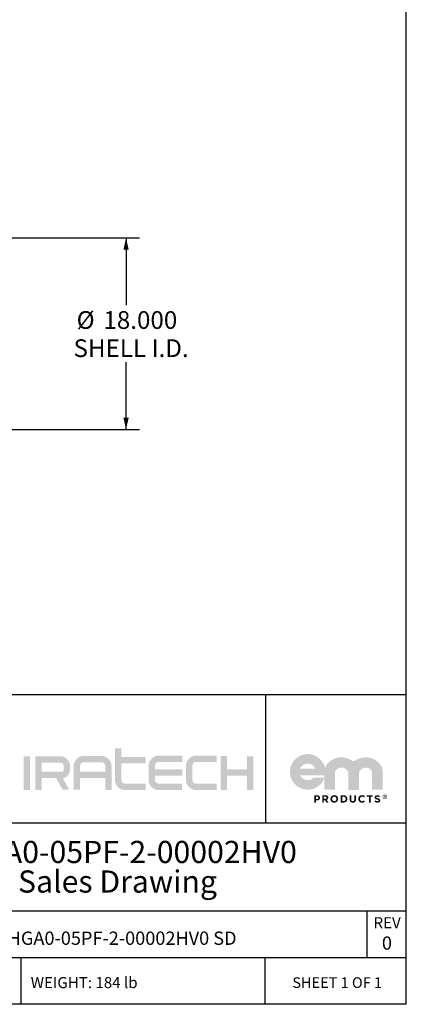
# Model space of a CAD drawing. Units: inches. Extents: x 0.5 to 10.5, y 0.5 to 7.9.
# Drawn here: x 8.7 to 10.5, y 0.5 to 5.1 of the extents above; entities that cross this region are included whole.
import ezdxf

# ---------------------------------------------------------------- set-up
doc = ezdxf.new("R2010")
doc.units = ezdxf.units.IN
doc.header["$MEASUREMENT"] = 0
for name, color, linetype in [('FORMAT', 7, 'Continuous'), ('LOGO_BLACK', 7, 'Continuous'), ('LOGO_BLUE', 152, 'Continuous')]:
    doc.layers.add(name, color=color, linetype=linetype)
doc.styles.add('SLDTEXTSTYLE0', font='TXT', dxfattribs={"width": 0.75})
doc.styles.add('SLDTEXTSTYLE2', font='TXT', dxfattribs={"width": 0.6875})
doc.dimstyles.new('SLDDIMSTYLE1', dxfattribs={"dimtxt": 0.083333, "dimasz": 0.055, "dimexe": 0, "dimexo": 0.0625, "dimgap": 0.020833, "dimtad": 0, "dimtih": 1, "dimtoh": 1, "dimdec": 3, "dimlfac": 20, "dimrnd": 1e-09, "dimzin": 4, "dimdsep": 46, "dimtxsty": 'SLDTEXTSTYLE0', "dimsah": 1, "dimcen": 0.09, "dimadec": 0, "dimazin": 1, "dimtfac": 1, "dimtdec": 4, "dimtofl": 0, "dimtmove": 0, "dimatfit": 3, "dimfxl": 0, "dimfrac": 2, "dimtolj": 1, "dimtzin": 12, "dimarcsym": 0})

# ---------------------------------------------------------------- blocks, each defined once
blk = doc.blocks.new('SW_NOTE_1')
at = {"layer": 'FORMAT', "color": 0, "char_height": 0.104167, "attachment_point": 2, "style": 'SLDTEXTSTYLE0'}
for s, insert in [('JHGA0-05PF-2-00002HV0', (0.8317, 0.1343)), ('Sales Drawing', (0.8161, -0.0046))]:
    blk.add_mtext(s, dxfattribs=dict(at, insert=insert))
blk = doc.blocks.new('_D_2')
at = {"layer": 'FORMAT'}
for p, q in [((8.4754, 4.1015), (9.2457, 4.1015)), ((9.1832, 4.1015), (9.1832, 3.7855)), ((9.1832, 3.2015), (9.1832, 3.5175)), ((8.4754, 3.2015), (9.2457, 3.2015))]:
    blk.add_line(p, q, dxfattribs=at)
for points in [[(9.1832, 4.1015), (9.1707, 4.0465), (9.1957, 4.0465)], [(9.1832, 3.2015), (9.1957, 3.2565), (9.1707, 3.2565)]]:
    blk.add_solid(points, dxfattribs=at)
at = {"layer": 'FORMAT', "char_height": 0.08333, "attachment_point": 1, "style": 'SLDTEXTSTYLE0'}
for s, insert in [('%%c', (8.951, 3.7573)), ('18.000', (9.0768, 3.7573)), ('SHELL I.D.', (8.9364, 3.6249))]:
    blk.add_mtext(s, dxfattribs=dict(at, insert=insert))

msp = doc.modelspace()

# ---------------------------------------------------------------- hatches: boundary and pattern name
at = {"layer": 'LOGO_BLACK'}
h = msp.add_hatch(color=256, dxfattribs=at)
edge = h.paths.add_edge_path(flags=0)
edge.add_spline(control_points=[(10.389359, 1.508421), (10.389283, 1.565004), (10.389429, 1.589934)], knot_values=[0, 0, 0, 1, 1, 1], weights=[1, 1, 1], degree=2, periodic=0)
edge.add_spline(control_points=[(10.389429, 1.589934), (10.389558, 1.613399), (10.376414, 1.636225), (10.350523, 1.649833)], knot_values=[0, 0, 0, 0, 1, 1, 1, 1], weights=[1, 1, 1, 1], degree=3, periodic=0)
edge.add_spline(control_points=[(10.350523, 1.649833), (10.337245, 1.657475), (10.322136, 1.660789), (10.307116, 1.660294)], knot_values=[0, 0, 0, 0, 1, 1, 1, 1], weights=[1, 1, 1, 1], degree=3, periodic=0)
edge.add_spline(control_points=[(10.307116, 1.660294), (10.29209, 1.659799), (10.277155, 1.655479), (10.264212, 1.64785)], knot_values=[0, 0, 0, 0, 1, 1, 1, 1], weights=[1, 1, 1, 1], degree=3, periodic=0)
edge.add_spline(control_points=[(10.264212, 1.64785), (10.26346, 1.647154), (10.262734, 1.646567), (10.262006, 1.646038)], knot_values=[0, 0, 0, 0, 1, 1, 1, 1], weights=[1, 1, 1, 1], degree=3, periodic=0)
edge.add_spline(control_points=[(10.262006, 1.646038), (10.260766, 1.645393), (10.259532, 1.644787), (10.258295, 1.644286)], knot_values=[0, 0, 0, 0, 1, 1, 1, 1], weights=[1, 1, 1, 1], degree=3, periodic=0)
edge.add_spline(control_points=[(10.258295, 1.644286), (10.252661, 1.641995), (10.247018, 1.641665), (10.240342, 1.64785)], knot_values=[0, 0, 0, 0, 1, 1, 1, 1], weights=[1, 1, 1, 1], degree=3, periodic=0)
edge.add_spline(control_points=[(10.240342, 1.64785), (10.227396, 1.655479), (10.212457, 1.659799), (10.197437, 1.660294)], knot_values=[0, 0, 0, 0, 1, 1, 1, 1], weights=[1, 1, 1, 1], degree=3, periodic=0)
edge.add_spline(control_points=[(10.197437, 1.660294), (10.182411, 1.660789), (10.167308, 1.657475), (10.154028, 1.649833)], knot_values=[0, 0, 0, 0, 1, 1, 1, 1], weights=[1, 1, 1, 1], degree=3, periodic=0)
edge.add_spline(control_points=[(10.154028, 1.649833), (10.135656, 1.640184), (10.123739, 1.625875), (10.118392, 1.610002)], knot_values=[0, 0, 0, 0, 1, 1, 1, 1], weights=[1, 1, 1, 1], degree=3, periodic=0)
edge.add_spline(control_points=[(10.118392, 1.610002), (10.110201, 1.647516), (10.076747, 1.675693), (10.036812, 1.675693)], knot_values=[0, 0, 0, 0, 1, 1, 1, 1], weights=[1, 1, 1, 1], degree=3, periodic=0)
edge.add_spline(control_points=[(10.036812, 1.675693), (9.990764, 1.675693), (9.953299, 1.638232), (9.953299, 1.592182)], knot_values=[0, 0, 0, 0, 1, 1, 1, 1], weights=[1, 1, 1, 1], degree=3, periodic=0)
edge.add_spline(control_points=[(9.953299, 1.592182), (9.953299, 1.546134), (9.990764, 1.508662), (10.036812, 1.508662)], knot_values=[0, 0, 0, 0, 1, 1, 1, 1], weights=[1, 1, 1, 1], degree=3, periodic=0)
edge.add_spline(control_points=[(10.036812, 1.508662), (10.072812, 1.508662), (10.103489, 1.531592), (10.1152, 1.563586)], knot_values=[0, 0, 0, 0, 1, 1, 1, 1], weights=[1, 1, 1, 1], degree=3, periodic=0)
edge.add_spline(control_points=[(10.1152, 1.563586), (10.115226, 1.53783), (10.11519, 1.508421)], knot_values=[0, 0, 0, 1, 1, 1], weights=[1, 1, 1], degree=2, periodic=0)
edge.add_line((10.11519, 1.508421), (10.140751, 1.508421))
edge.add_line((10.140751, 1.508421), (10.165319, 1.508421))
edge.add_line((10.165319, 1.508421), (10.165319, 1.54959))
edge.add_line((10.165319, 1.54959), (10.165319, 1.590749))
edge.add_spline(control_points=[(10.165319, 1.590749), (10.166625, 1.596102), (10.170953, 1.601489)], knot_values=[0, 0, 0, 1, 1, 1], weights=[1, 1, 1], degree=2, periodic=0)
edge.add_spline(control_points=[(10.170953, 1.601489), (10.175278, 1.606869), (10.182627, 1.612288), (10.194698, 1.612411)], knot_values=[0, 0, 0, 0, 1, 1, 1, 1], weights=[1, 1, 1, 1], degree=3, periodic=0)
edge.add_spline(control_points=[(10.194698, 1.612411), (10.206769, 1.612536), (10.214861, 1.60695), (10.219935, 1.601343)], knot_values=[0, 0, 0, 0, 1, 1, 1, 1], weights=[1, 1, 1, 1], degree=3, periodic=0)
edge.add_spline(control_points=[(10.219935, 1.601343), (10.225009, 1.595731), (10.227064, 1.590086)], knot_values=[0, 0, 0, 1, 1, 1], weights=[1, 1, 1], degree=2, periodic=0)
edge.add_line((10.227064, 1.590086), (10.227064, 1.548593))
edge.add_line((10.227064, 1.548593), (10.227064, 1.507094))
edge.add_line((10.227064, 1.507094), (10.252295, 1.507094))
edge.add_line((10.252295, 1.507094), (10.252614, 1.507094))
edge.add_line((10.252614, 1.507094), (10.277485, 1.507094))
edge.add_line((10.277485, 1.507094), (10.277517, 1.507094))
edge.add_line((10.277517, 1.507094), (10.277517, 1.549249))
edge.add_line((10.277517, 1.549249), (10.277517, 1.590171))
edge.add_spline(control_points=[(10.277517, 1.590171), (10.277792, 1.590878), (10.279894, 1.596119), (10.284612, 1.601343)], knot_values=[0, 0, 0, 0, 1, 1, 1, 1], weights=[1, 1, 1, 1], degree=3, periodic=0)
edge.add_spline(control_points=[(10.284612, 1.601343), (10.28733, 1.60434), (10.290909, 1.607322), (10.295498, 1.609435)], knot_values=[0, 0, 0, 0, 1, 1, 1, 1], weights=[1, 1, 1, 1], degree=3, periodic=0)
edge.add_spline(control_points=[(10.295498, 1.609435), (10.299062, 1.610713), (10.303289, 1.611532), (10.308312, 1.611581)], knot_values=[0, 0, 0, 0, 1, 1, 1, 1], weights=[1, 1, 1, 1], degree=3, periodic=0)
edge.add_spline(control_points=[(10.308312, 1.611581), (10.315862, 1.611657), (10.322143, 1.609877), (10.327254, 1.60735)], knot_values=[0, 0, 0, 0, 1, 1, 1, 1], weights=[1, 1, 1, 1], degree=3, periodic=0)
edge.add_spline(control_points=[(10.327254, 1.60735), (10.329875, 1.605587), (10.331955, 1.603531), (10.3336, 1.601489)], knot_values=[0, 0, 0, 0, 1, 1, 1, 1], weights=[1, 1, 1, 1], degree=3, periodic=0)
edge.add_spline(control_points=[(10.3336, 1.601489), (10.337924, 1.596102), (10.339228, 1.590749)], knot_values=[0, 0, 0, 1, 1, 1], weights=[1, 1, 1], degree=2, periodic=0)
edge.add_line((10.339228, 1.590749), (10.339228, 1.54959))
edge.add_line((10.339228, 1.54959), (10.339228, 1.508421))
edge.add_line((10.339228, 1.508421), (10.363803, 1.508421))
edge.add_line((10.363803, 1.508421), (10.389359, 1.508421))
edge = h.paths.add_edge_path(flags=0)
edge.add_line((10.072429, 1.607322), (10.001197, 1.607322))
edge.add_spline(control_points=[(10.001197, 1.607322), (10.007104, 1.621157), (10.020844, 1.630879), (10.036812, 1.630879)], knot_values=[0, 0, 0, 0, 1, 1, 1, 1], weights=[1, 1, 1, 1], degree=3, periodic=0)
edge.add_spline(control_points=[(10.036812, 1.630879), (10.052782, 1.630879), (10.066519, 1.621157), (10.072429, 1.607322)], knot_values=[0, 0, 0, 0, 1, 1, 1, 1], weights=[1, 1, 1, 1], degree=3, periodic=0)
edge = h.paths.add_edge_path(flags=0)
edge.add_line((10.071934, 1.575695), (10.115177, 1.575695))
edge.add_spline(control_points=[(10.115177, 1.575695), (10.115183, 1.572454), (10.11519, 1.569049), (10.115194, 1.565554)], knot_values=[0, 0, 0, 0, 1, 1, 1, 1], weights=[1, 1, 1, 1], degree=3, periodic=0)
edge.add_line((10.115194, 1.565554), (10.064832, 1.565554))
edge.add_spline(control_points=[(10.064832, 1.565554), (10.057779, 1.558129), (10.047837, 1.553483), (10.036812, 1.553483)], knot_values=[0, 0, 0, 0, 1, 1, 1, 1], weights=[1, 1, 1, 1], degree=3, periodic=0)
edge.add_spline(control_points=[(10.036812, 1.553483), (10.021356, 1.553483), (10.007995, 1.562589), (10.0018, 1.575716)], knot_values=[0, 0, 0, 0, 1, 1, 1, 1], weights=[1, 1, 1, 1], degree=3, periodic=0)
edge.add_line((10.0018, 1.575716), (10.071826, 1.575716))
edge.add_spline(control_points=[(10.071826, 1.575716), (10.071826, 1.575706), (10.071934, 1.575695)], knot_values=[0, 0, 0, 1, 1, 1], weights=[1, 1, 1], degree=2, periodic=0)
h = msp.add_hatch(color=256, dxfattribs=at)
edge = h.paths.add_edge_path(flags=0)
edge.add_spline(control_points=[(10.094456, 1.470381), (10.094456, 1.462488), (10.088315, 1.458397), (10.080666, 1.458397)], knot_values=[0, 0, 0, 0, 1, 1, 1, 1], weights=[1, 1, 1, 1], degree=3, periodic=0)
edge.add_line((10.080666, 1.458397), (10.074961, 1.458397))
edge.add_line((10.074961, 1.458397), (10.074961, 1.448156))
edge.add_line((10.074961, 1.448156), (10.067456, 1.448156))
edge.add_line((10.067456, 1.448156), (10.067456, 1.482275))
edge.add_line((10.067456, 1.482275), (10.081394, 1.482275))
edge.add_spline(control_points=[(10.081394, 1.482275), (10.089535, 1.482275), (10.094456, 1.477449), (10.094456, 1.470479)], knot_values=[0, 0, 0, 0, 1, 1, 1, 1], weights=[1, 1, 1, 1], degree=3, periodic=0)
edge.add_line((10.094456, 1.470479), (10.094456, 1.470381))
edge = h.paths.add_edge_path(flags=0)
edge.add_line((10.074961, 1.465071), (10.080907, 1.465071))
edge.add_spline(control_points=[(10.080907, 1.465071), (10.08466, 1.465071), (10.086855, 1.467314), (10.086855, 1.470235)], knot_values=[0, 0, 0, 0, 1, 1, 1, 1], weights=[1, 1, 1, 1], degree=3, periodic=0)
edge.add_line((10.086855, 1.470235), (10.086855, 1.470333))
edge.add_spline(control_points=[(10.086855, 1.470333), (10.086855, 1.473696), (10.084514, 1.475497), (10.080763, 1.475497)], knot_values=[0, 0, 0, 0, 1, 1, 1, 1], weights=[1, 1, 1, 1], degree=3, periodic=0)
edge.add_line((10.080763, 1.475497), (10.074961, 1.475497))
edge.add_line((10.074961, 1.475497), (10.074961, 1.465071))
h = msp.add_hatch(color=256, dxfattribs=at)
edge = h.paths.add_edge_path(flags=0)
edge.add_spline(control_points=[(10.133355, 1.470916), (10.133355, 1.465411), (10.130378, 1.46195), (10.126046, 1.460344)], knot_values=[0, 0, 0, 0, 1, 1, 1, 1], weights=[1, 1, 1, 1], degree=3, periodic=0)
edge.add_line((10.126046, 1.460344), (10.134379, 1.448158))
edge.add_line((10.134379, 1.448158), (10.125608, 1.448158))
edge.add_line((10.125608, 1.448158), (10.118297, 1.459076))
edge.add_line((10.118297, 1.459076), (10.1124, 1.459076))
edge.add_line((10.1124, 1.459076), (10.1124, 1.448158))
edge.add_line((10.1124, 1.448158), (10.104894, 1.448158))
edge.add_line((10.104894, 1.448158), (10.104894, 1.48227))
edge.add_line((10.104894, 1.48227), (10.120492, 1.48227))
edge.add_spline(control_points=[(10.120492, 1.48227), (10.128531, 1.48227), (10.133355, 1.478033), (10.133355, 1.471012)], knot_values=[0, 0, 0, 0, 1, 1, 1, 1], weights=[1, 1, 1, 1], degree=3, periodic=0)
edge.add_line((10.133355, 1.471012), (10.133355, 1.470916))
edge = h.paths.add_edge_path(flags=0)
edge.add_line((10.1124, 1.465701), (10.12, 1.465701))
edge.add_spline(control_points=[(10.12, 1.465701), (10.123656, 1.465701), (10.125754, 1.467653), (10.125754, 1.470527)], knot_values=[0, 0, 0, 0, 1, 1, 1, 1], weights=[1, 1, 1, 1], degree=3, periodic=0)
edge.add_line((10.125754, 1.470527), (10.125754, 1.470624))
edge.add_spline(control_points=[(10.125754, 1.470624), (10.125754, 1.473844), (10.12351, 1.475499), (10.119854, 1.475499)], knot_values=[0, 0, 0, 0, 1, 1, 1, 1], weights=[1, 1, 1, 1], degree=3, periodic=0)
edge.add_line((10.119854, 1.475499), (10.1124, 1.475499))
edge.add_line((10.1124, 1.475499), (10.1124, 1.465701))
h = msp.add_hatch(color=256, dxfattribs=at)
edge = h.paths.add_edge_path(flags=0)
edge.add_spline(control_points=[(10.179761, 1.465216), (10.179761, 1.455517), (10.172111, 1.447575), (10.161587, 1.447575)], knot_values=[0, 0, 0, 0, 1, 1, 1, 1], weights=[1, 1, 1, 1], degree=3, periodic=0)
edge.add_spline(control_points=[(10.161587, 1.447575), (10.151057, 1.447575), (10.143502, 1.45542), (10.143502, 1.465118)], knot_values=[0, 0, 0, 0, 1, 1, 1, 1], weights=[1, 1, 1, 1], degree=3, periodic=0)
edge.add_line((10.143502, 1.465118), (10.143502, 1.465216))
edge.add_spline(control_points=[(10.143502, 1.465216), (10.143502, 1.474914), (10.151154, 1.482856), (10.161682, 1.482856)], knot_values=[0, 0, 0, 0, 1, 1, 1, 1], weights=[1, 1, 1, 1], degree=3, periodic=0)
edge.add_spline(control_points=[(10.161682, 1.482856), (10.172208, 1.482856), (10.179761, 1.475012), (10.179761, 1.465313)], knot_values=[0, 0, 0, 0, 1, 1, 1, 1], weights=[1, 1, 1, 1], degree=3, periodic=0)
edge.add_line((10.179761, 1.465313), (10.179761, 1.465216))
edge = h.paths.add_edge_path(flags=0)
edge.add_spline(control_points=[(10.151349, 1.465216), (10.151349, 1.459365), (10.155639, 1.454493), (10.161682, 1.454493)], knot_values=[0, 0, 0, 0, 1, 1, 1, 1], weights=[1, 1, 1, 1], degree=3, periodic=0)
edge.add_spline(control_points=[(10.161682, 1.454493), (10.167727, 1.454493), (10.171916, 1.459268), (10.171916, 1.465118)], knot_values=[0, 0, 0, 0, 1, 1, 1, 1], weights=[1, 1, 1, 1], degree=3, periodic=0)
edge.add_line((10.171916, 1.465118), (10.171916, 1.465216))
edge.add_spline(control_points=[(10.171916, 1.465216), (10.171916, 1.471066), (10.16763, 1.475939), (10.161587, 1.475939)], knot_values=[0, 0, 0, 0, 1, 1, 1, 1], weights=[1, 1, 1, 1], degree=3, periodic=0)
edge.add_spline(control_points=[(10.161587, 1.475939), (10.155542, 1.475939), (10.151349, 1.471163), (10.151349, 1.465313)], knot_values=[0, 0, 0, 0, 1, 1, 1, 1], weights=[1, 1, 1, 1], degree=3, periodic=0)
edge.add_line((10.151349, 1.465313), (10.151349, 1.465216))
h = msp.add_hatch(color=256, dxfattribs=at)
edge = h.paths.add_edge_path(flags=0)
edge.add_spline(control_points=[(10.222755, 1.465216), (10.222755, 1.455612), (10.215347, 1.448157), (10.20463, 1.448157)], knot_values=[0, 0, 0, 0, 1, 1, 1, 1], weights=[1, 1, 1, 1], degree=3, periodic=0)
edge.add_line((10.20463, 1.448157), (10.191322, 1.448157))
edge.add_line((10.191322, 1.448157), (10.191322, 1.482274))
edge.add_line((10.191322, 1.482274), (10.20463, 1.482274))
edge.add_spline(control_points=[(10.20463, 1.482274), (10.215347, 1.482274), (10.222755, 1.474914), (10.222755, 1.465313)], knot_values=[0, 0, 0, 0, 1, 1, 1, 1], weights=[1, 1, 1, 1], degree=3, periodic=0)
edge.add_line((10.222755, 1.465313), (10.222755, 1.465216))
edge = h.paths.add_edge_path(flags=0)
edge.add_line((10.198828, 1.454935), (10.20463, 1.454935))
edge.add_spline(control_points=[(10.20463, 1.454935), (10.21077, 1.454935), (10.214911, 1.459075), (10.214911, 1.465118)], knot_values=[0, 0, 0, 0, 1, 1, 1, 1], weights=[1, 1, 1, 1], degree=3, periodic=0)
edge.add_line((10.214911, 1.465118), (10.214911, 1.465216))
edge.add_spline(control_points=[(10.214911, 1.465216), (10.214911, 1.471259), (10.21077, 1.475496), (10.20463, 1.475496)], knot_values=[0, 0, 0, 0, 1, 1, 1, 1], weights=[1, 1, 1, 1], degree=3, periodic=0)
edge.add_line((10.20463, 1.475496), (10.198828, 1.475496))
edge.add_line((10.198828, 1.475496), (10.198828, 1.454935))
h = msp.add_hatch(color=256, dxfattribs=at)
edge = h.paths.add_edge_path(flags=0)
edge.add_spline(control_points=[(10.263509, 1.463022), (10.263509, 1.45269), (10.257709, 1.447623), (10.248548, 1.447623)], knot_values=[0, 0, 0, 0, 1, 1, 1, 1], weights=[1, 1, 1, 1], degree=3, periodic=0)
edge.add_spline(control_points=[(10.248548, 1.447623), (10.239387, 1.447623), (10.23378, 1.452739), (10.23378, 1.462778)], knot_values=[0, 0, 0, 0, 1, 1, 1, 1], weights=[1, 1, 1, 1], degree=3, periodic=0)
edge.add_line((10.23378, 1.462778), (10.23378, 1.482275))
edge.add_line((10.23378, 1.482275), (10.241286, 1.482275))
edge.add_line((10.241286, 1.482275), (10.241286, 1.462973))
edge.add_spline(control_points=[(10.241286, 1.462973), (10.241286, 1.457419), (10.244063, 1.45454), (10.248646, 1.45454)], knot_values=[0, 0, 0, 0, 1, 1, 1, 1], weights=[1, 1, 1, 1], degree=3, periodic=0)
edge.add_spline(control_points=[(10.248646, 1.45454), (10.253222, 1.45454), (10.256005, 1.457321), (10.256005, 1.46273)], knot_values=[0, 0, 0, 0, 1, 1, 1, 1], weights=[1, 1, 1, 1], degree=3, periodic=0)
edge.add_line((10.256005, 1.46273), (10.256005, 1.482275))
edge.add_line((10.256005, 1.482275), (10.263509, 1.482275))
edge.add_line((10.263509, 1.482275), (10.263509, 1.463022))
h = msp.add_hatch(color=256, dxfattribs=at)
edge = h.paths.add_edge_path(flags=0)
edge.add_spline(control_points=[(10.306018, 1.453666), (10.302508, 1.449913), (10.298609, 1.447574), (10.292027, 1.447574)], knot_values=[0, 0, 0, 0, 1, 1, 1, 1], weights=[1, 1, 1, 1], degree=3, periodic=0)
edge.add_spline(control_points=[(10.292027, 1.447574), (10.281987, 1.447574), (10.27453, 1.455321), (10.27453, 1.465117)], knot_values=[0, 0, 0, 0, 1, 1, 1, 1], weights=[1, 1, 1, 1], degree=3, periodic=0)
edge.add_line((10.27453, 1.465117), (10.27453, 1.465214))
edge.add_spline(control_points=[(10.27453, 1.465214), (10.27453, 1.474915), (10.281841, 1.482857), (10.292323, 1.482857)], knot_values=[0, 0, 0, 0, 1, 1, 1, 1], weights=[1, 1, 1, 1], degree=3, periodic=0)
edge.add_spline(control_points=[(10.292323, 1.482857), (10.298756, 1.482857), (10.302604, 1.480715), (10.305774, 1.477595)], knot_values=[0, 0, 0, 0, 1, 1, 1, 1], weights=[1, 1, 1, 1], degree=3, periodic=0)
edge.add_line((10.305774, 1.477595), (10.300993, 1.472083))
edge.add_spline(control_points=[(10.300993, 1.472083), (10.298362, 1.474477), (10.295686, 1.475939), (10.292274, 1.475939)], knot_values=[0, 0, 0, 0, 1, 1, 1, 1], weights=[1, 1, 1, 1], degree=3, periodic=0)
edge.add_spline(control_points=[(10.292274, 1.475939), (10.286521, 1.475939), (10.282377, 1.471162), (10.282377, 1.465312)], knot_values=[0, 0, 0, 0, 1, 1, 1, 1], weights=[1, 1, 1, 1], degree=3, periodic=0)
edge.add_line((10.282377, 1.465312), (10.282377, 1.465214))
edge.add_spline(control_points=[(10.282377, 1.465214), (10.282377, 1.459366), (10.286424, 1.454491), (10.292274, 1.454491)], knot_values=[0, 0, 0, 0, 1, 1, 1, 1], weights=[1, 1, 1, 1], degree=3, periodic=0)
edge.add_spline(control_points=[(10.292274, 1.454491), (10.296173, 1.454491), (10.298561, 1.456056), (10.301236, 1.458492)], knot_values=[0, 0, 0, 0, 1, 1, 1, 1], weights=[1, 1, 1, 1], degree=3, periodic=0)
edge.add_line((10.301236, 1.458492), (10.306018, 1.453666))
msp.add_hatch(color=256, dxfattribs=at).paths.add_polyline_path([(10.342725, 1.475352), (10.332341, 1.475352), (10.332341, 1.448157), (10.324835, 1.448157), (10.324835, 1.475352), (10.314457, 1.475352), (10.314457, 1.482275), (10.342725, 1.482275)], flags=0)
h = msp.add_hatch(color=256, dxfattribs=at)
edge = h.paths.add_edge_path(flags=0)
edge.add_spline(control_points=[(10.377283, 1.458244), (10.377283, 1.451473), (10.372118, 1.447672), (10.364758, 1.447672)], knot_values=[0, 0, 0, 0, 1, 1, 1, 1], weights=[1, 1, 1, 1], degree=3, periodic=0)
edge.add_spline(control_points=[(10.364758, 1.447672), (10.359594, 1.447672), (10.35438, 1.449473), (10.350282, 1.453128)], knot_values=[0, 0, 0, 0, 1, 1, 1, 1], weights=[1, 1, 1, 1], degree=3, periodic=0)
edge.add_line((10.350282, 1.453128), (10.354719, 1.458443))
edge.add_spline(control_points=[(10.354719, 1.458443), (10.357786, 1.45591), (10.361005, 1.454297), (10.364904, 1.454297)], knot_values=[0, 0, 0, 0, 1, 1, 1, 1], weights=[1, 1, 1, 1], degree=3, periodic=0)
edge.add_spline(control_points=[(10.364904, 1.454297), (10.367971, 1.454297), (10.369826, 1.455516), (10.369826, 1.457516)], knot_values=[0, 0, 0, 0, 1, 1, 1, 1], weights=[1, 1, 1, 1], degree=3, periodic=0)
edge.add_line((10.369826, 1.457516), (10.369826, 1.457614))
edge.add_spline(control_points=[(10.369826, 1.457614), (10.369826, 1.459512), (10.368657, 1.460488), (10.362957, 1.461949)], knot_values=[0, 0, 0, 0, 1, 1, 1, 1], weights=[1, 1, 1, 1], degree=3, periodic=0)
edge.add_spline(control_points=[(10.362957, 1.461949), (10.356084, 1.463705), (10.351646, 1.465604), (10.351646, 1.472382)], knot_values=[0, 0, 0, 0, 1, 1, 1, 1], weights=[1, 1, 1, 1], degree=3, periodic=0)
edge.add_line((10.351646, 1.472382), (10.351646, 1.472479))
edge.add_spline(control_points=[(10.351646, 1.472479), (10.351646, 1.478668), (10.356618, 1.48276), (10.363588, 1.48276)], knot_values=[0, 0, 0, 0, 1, 1, 1, 1], weights=[1, 1, 1, 1], degree=3, periodic=0)
edge.add_spline(control_points=[(10.363588, 1.48276), (10.36856, 1.48276), (10.372802, 1.481202), (10.376258, 1.478425)], knot_values=[0, 0, 0, 0, 1, 1, 1, 1], weights=[1, 1, 1, 1], degree=3, periodic=0)
edge.add_line((10.376258, 1.478425), (10.372359, 1.472769))
edge.add_spline(control_points=[(10.372359, 1.472769), (10.369341, 1.474867), (10.366365, 1.476134), (10.36349, 1.476134)], knot_values=[0, 0, 0, 0, 1, 1, 1, 1], weights=[1, 1, 1, 1], degree=3, periodic=0)
edge.add_spline(control_points=[(10.36349, 1.476134), (10.360618, 1.476134), (10.359103, 1.474818), (10.359103, 1.473156)], knot_values=[0, 0, 0, 0, 1, 1, 1, 1], weights=[1, 1, 1, 1], degree=3, periodic=0)
edge.add_line((10.359103, 1.473156), (10.359103, 1.473061))
edge.add_spline(control_points=[(10.359103, 1.473061), (10.359103, 1.470824), (10.360569, 1.470089), (10.366462, 1.46858)], knot_values=[0, 0, 0, 0, 1, 1, 1, 1], weights=[1, 1, 1, 1], degree=3, periodic=0)
edge.add_spline(control_points=[(10.366462, 1.46858), (10.373384, 1.466775), (10.377283, 1.464287), (10.377283, 1.458346)], knot_values=[0, 0, 0, 0, 1, 1, 1, 1], weights=[1, 1, 1, 1], degree=3, periodic=0)
edge.add_line((10.377283, 1.458346), (10.377283, 1.458244))
h = msp.add_hatch(color=256, dxfattribs=at)
edge = h.paths.add_edge_path(flags=0)
edge.add_spline(control_points=[(10.399008, 1.485055), (10.404507, 1.485055), (10.409182, 1.4808), (10.409182, 1.47502)], knot_values=[0, 0, 0, 0, 1, 1, 1, 1], weights=[1, 1, 1, 1], degree=3, periodic=0)
edge.add_spline(control_points=[(10.409182, 1.47502), (10.409182, 1.469186), (10.404507, 1.464917), (10.399008, 1.464917)], knot_values=[0, 0, 0, 0, 1, 1, 1, 1], weights=[1, 1, 1, 1], degree=3, periodic=0)
edge.add_spline(control_points=[(10.399008, 1.464917), (10.393481, 1.464917), (10.388797, 1.469186), (10.388797, 1.47502)], knot_values=[0, 0, 0, 0, 1, 1, 1, 1], weights=[1, 1, 1, 1], degree=3, periodic=0)
edge.add_spline(control_points=[(10.388797, 1.47502), (10.388797, 1.4808), (10.393481, 1.485055), (10.399008, 1.485055)], knot_values=[0, 0, 0, 0, 1, 1, 1, 1], weights=[1, 1, 1, 1], degree=3, periodic=0)
edge = h.paths.add_edge_path(flags=0)
edge.add_spline(control_points=[(10.399008, 1.466604), (10.403558, 1.466604), (10.407155, 1.470162), (10.407155, 1.47502)], knot_values=[0, 0, 0, 0, 1, 1, 1, 1], weights=[1, 1, 1, 1], degree=3, periodic=0)
edge.add_spline(control_points=[(10.407155, 1.47502), (10.407155, 1.479782), (10.403558, 1.483383), (10.399008, 1.483383)], knot_values=[0, 0, 0, 0, 1, 1, 1, 1], weights=[1, 1, 1, 1], degree=3, periodic=0)
edge.add_spline(control_points=[(10.399008, 1.483383), (10.394408, 1.483383), (10.390812, 1.479782), (10.390812, 1.47502)], knot_values=[0, 0, 0, 0, 1, 1, 1, 1], weights=[1, 1, 1, 1], degree=3, periodic=0)
edge.add_spline(control_points=[(10.390812, 1.47502), (10.390812, 1.470162), (10.394408, 1.466604), (10.399008, 1.466604)], knot_values=[0, 0, 0, 0, 1, 1, 1, 1], weights=[1, 1, 1, 1], degree=3, periodic=0)
h = msp.add_hatch(dxfattribs=at)
h.set_pattern_fill('ANSI31', color=256, style=0)
edge = h.paths.add_edge_path(flags=0)
edge.add_spline(control_points=[(10.403645, 1.477496), (10.403645, 1.475409), (10.402339, 1.474509), (10.400642, 1.474298)], knot_values=[0, 0, 0, 0, 1, 1, 1, 1], weights=[1, 1, 1, 1], degree=3, periodic=0)
edge.add_line((10.400642, 1.474298), (10.403942, 1.469186))
edge.add_line((10.403942, 1.469186), (10.401967, 1.469186))
edge.add_line((10.401967, 1.469186), (10.398906, 1.474211))
edge.add_line((10.398906, 1.474211), (10.396889, 1.474211))
edge.add_line((10.396889, 1.474211), (10.396889, 1.469186))
edge.add_line((10.396889, 1.469186), (10.395126, 1.469186))
edge.add_line((10.395126, 1.469186), (10.395126, 1.4808))
edge.add_line((10.395126, 1.4808), (10.399541, 1.4808))
edge.add_spline(control_points=[(10.399541, 1.4808), (10.40228, 1.4808), (10.403645, 1.479782), (10.403645, 1.477496)], knot_values=[0, 0, 0, 0, 1, 1, 1, 1], weights=[1, 1, 1, 1], degree=3, periodic=0)
edge = h.paths.add_edge_path(flags=0)
edge.add_spline(control_points=[(10.398997, 1.475705), (10.400485, 1.475705), (10.401816, 1.475813), (10.401816, 1.477604)], knot_values=[0, 0, 0, 0, 1, 1, 1, 1], weights=[1, 1, 1, 1], degree=3, periodic=0)
edge.add_spline(control_points=[(10.401816, 1.477604), (10.401816, 1.479037), (10.400506, 1.479308), (10.399276, 1.479308)], knot_values=[0, 0, 0, 0, 1, 1, 1, 1], weights=[1, 1, 1, 1], degree=3, periodic=0)
edge.add_line((10.399276, 1.479308), (10.396889, 1.479308))
edge.add_line((10.396889, 1.479308), (10.396889, 1.475705))
edge.add_line((10.396889, 1.475705), (10.398997, 1.475705))
h = msp.add_hatch(color=256, dxfattribs=at)
edge = h.paths.add_edge_path(flags=0)
edge.add_spline(control_points=[(10.403645, 1.477496), (10.403645, 1.475409), (10.402339, 1.474509), (10.400642, 1.474298)], knot_values=[0, 0, 0, 0, 1, 1, 1, 1], weights=[1, 1, 1, 1], degree=3, periodic=0)
edge.add_line((10.400642, 1.474298), (10.403942, 1.469186))
edge.add_line((10.403942, 1.469186), (10.401967, 1.469186))
edge.add_line((10.401967, 1.469186), (10.398906, 1.474211))
edge.add_line((10.398906, 1.474211), (10.396889, 1.474211))
edge.add_line((10.396889, 1.474211), (10.396889, 1.469186))
edge.add_line((10.396889, 1.469186), (10.395126, 1.469186))
edge.add_line((10.395126, 1.469186), (10.395126, 1.4808))
edge.add_line((10.395126, 1.4808), (10.399541, 1.4808))
edge.add_spline(control_points=[(10.399541, 1.4808), (10.40228, 1.4808), (10.403645, 1.479782), (10.403645, 1.477496)], knot_values=[0, 0, 0, 0, 1, 1, 1, 1], weights=[1, 1, 1, 1], degree=3, periodic=0)
edge = h.paths.add_edge_path(flags=0)
edge.add_spline(control_points=[(10.398997, 1.475705), (10.400485, 1.475705), (10.401816, 1.475813), (10.401816, 1.477604)], knot_values=[0, 0, 0, 0, 1, 1, 1, 1], weights=[1, 1, 1, 1], degree=3, periodic=0)
edge.add_spline(control_points=[(10.401816, 1.477604), (10.401816, 1.479037), (10.400506, 1.479308), (10.399276, 1.479308)], knot_values=[0, 0, 0, 0, 1, 1, 1, 1], weights=[1, 1, 1, 1], degree=3, periodic=0)
edge.add_line((10.399276, 1.479308), (10.396889, 1.479308))
edge.add_line((10.396889, 1.479308), (10.396889, 1.475705))
edge.add_line((10.396889, 1.475705), (10.398997, 1.475705))
at = {"layer": 'LOGO_BLUE'}
for points in [[(8.702294, 1.665885), (8.702294, 1.507078), (8.732093, 1.507078), (8.732093, 1.665885)], [(9.781295, 1.666013), (9.751472, 1.666013), (9.751472, 1.604311), (9.657324, 1.604311), (9.657324, 1.666587), (9.627543, 1.666587), (9.627543, 1.507084), (9.657324, 1.507084), (9.657324, 1.574518), (9.751472, 1.574518), (9.751472, 1.507084), (9.781295, 1.507084)]]:
    msp.add_hatch(color=256, dxfattribs=at).paths.add_polyline_path(points, flags=0)
h = msp.add_hatch(color=256, dxfattribs=at)
edge = h.paths.add_edge_path(flags=0)
edge.add_spline(control_points=[(9.115179, 1.621385), (9.113954, 1.649916), (9.0901, 1.663166), (9.077618, 1.666276)], knot_values=[0, 0, 0, 0, 1, 1, 1, 1], weights=[1, 1, 1, 1], degree=3, periodic=0)
edge.add_line((9.077618, 1.666276), (9.075837, 1.666709))
edge.add_line((9.075837, 1.666709), (8.986287, 1.666709))
edge.add_spline(control_points=[(8.986287, 1.666709), (8.954213, 1.667891), (8.94067, 1.641415), (8.93803, 1.627238)], knot_values=[0, 0, 0, 0, 1, 1, 1, 1], weights=[1, 1, 1, 1], degree=3, periodic=0)
edge.add_line((8.93803, 1.627238), (8.937755, 1.625891))
edge.add_line((8.937755, 1.625891), (8.937755, 1.50812))
edge.add_line((8.937755, 1.50812), (8.967573, 1.50812))
edge.add_spline(control_points=[(8.967573, 1.50812), (8.967573, 1.53584), (8.967573, 1.564012)], knot_values=[0, 0, 0, 1, 1, 1], weights=[1, 1, 1], degree=2, periodic=0)
edge.add_line((8.967573, 1.564012), (9.085374, 1.564012))
edge.add_line((9.085374, 1.564012), (9.085374, 1.507084))
edge.add_line((9.085374, 1.507084), (9.115179, 1.507084))
edge.add_line((9.115179, 1.507084), (9.115179, 1.621385))
edge = h.paths.add_edge_path(flags=0)
edge.add_spline(control_points=[(8.98572, 1.636909), (9.067069, 1.636909), (9.071618, 1.636909)], knot_values=[0, 0, 0, 1, 1, 1], weights=[1, 1, 1], degree=2, periodic=0)
edge.add_spline(control_points=[(9.071618, 1.636909), (9.075051, 1.635757), (9.084892, 1.631629), (9.085374, 1.620756)], knot_values=[0, 0, 0, 0, 1, 1, 1, 1], weights=[1, 1, 1, 1], degree=3, periodic=0)
edge.add_line((9.085374, 1.620756), (9.085374, 1.593817))
edge.add_line((9.085374, 1.593817), (8.967573, 1.593817))
edge.add_spline(control_points=[(8.967573, 1.593817), (8.967573, 1.609494), (8.967573, 1.621354), (8.967573, 1.622561)], knot_values=[0, 0, 0, 0, 1, 1, 1, 1], weights=[1, 1, 1, 1], degree=3, periodic=0)
edge.add_spline(control_points=[(8.967573, 1.622561), (8.968658, 1.626897), (8.972543, 1.637403), (8.98572, 1.636909)], knot_values=[0, 0, 0, 0, 1, 1, 1, 1], weights=[1, 1, 1, 1], degree=3, periodic=0)
h = msp.add_hatch(color=256, dxfattribs=at)
edge = h.paths.add_edge_path(flags=0)
edge.add_spline(control_points=[(9.161747, 1.661879), (9.161747, 1.685434), (9.161747, 1.703514)], knot_values=[0, 0, 0, 1, 1, 1], weights=[1, 1, 1], degree=2, periodic=0)
edge.add_line((9.161747, 1.703514), (9.131979, 1.703514))
edge.add_line((9.131979, 1.703514), (9.131979, 1.555572))
edge.add_spline(control_points=[(9.131979, 1.555572), (9.130802, 1.523541), (9.157247, 1.509968), (9.171406, 1.507334)], knot_values=[0, 0, 0, 0, 1, 1, 1, 1], weights=[1, 1, 1, 1], degree=3, periodic=0)
edge.add_line((9.171406, 1.507334), (9.172766, 1.507078))
edge.add_line((9.172766, 1.507078), (9.274981, 1.507078))
edge.add_line((9.274981, 1.507078), (9.274981, 1.536889))
edge.add_spline(control_points=[(9.274981, 1.536889), (9.179851, 1.536889), (9.176089, 1.536889)], knot_values=[0, 0, 0, 1, 1, 1], weights=[1, 1, 1], degree=2, periodic=0)
edge.add_spline(control_points=[(9.176089, 1.536889), (9.171882, 1.537944), (9.161747, 1.541676), (9.161747, 1.554182)], knot_values=[0, 0, 0, 0, 1, 1, 1, 1], weights=[1, 1, 1, 1], degree=3, periodic=0)
edge.add_spline(control_points=[(9.161747, 1.554182), (9.161747, 1.554322), (9.161747, 1.593762), (9.161747, 1.632062)], knot_values=[0, 0, 0, 0, 1, 1, 1, 1], weights=[1, 1, 1, 1], degree=3, periodic=0)
edge.add_line((9.161747, 1.632062), (9.276006, 1.632062))
edge.add_line((9.276006, 1.632062), (9.276006, 1.661879))
edge.add_line((9.276006, 1.661879), (9.161747, 1.661879))
h = msp.add_hatch(color=256, dxfattribs=at)
edge = h.paths.add_edge_path(flags=0)
edge.add_spline(control_points=[(9.33533, 1.668861), (9.306781, 1.667635), (9.293549, 1.643793), (9.290408, 1.631348)], knot_values=[0, 0, 0, 0, 1, 1, 1, 1], weights=[1, 1, 1, 1], degree=3, periodic=0)
edge.add_line((9.290408, 1.631348), (9.289969, 1.62958))
edge.add_line((9.289969, 1.62958), (9.289969, 1.555572))
edge.add_spline(control_points=[(9.289969, 1.555572), (9.288823, 1.523529), (9.315311, 1.509974), (9.329482, 1.507334)], knot_values=[0, 0, 0, 0, 1, 1, 1, 1], weights=[1, 1, 1, 1], degree=3, periodic=0)
edge.add_line((9.329482, 1.507334), (9.33083, 1.507084))
edge.add_line((9.33083, 1.507084), (9.446783, 1.507084))
edge.add_line((9.446783, 1.507084), (9.446783, 1.536889))
edge.add_spline(control_points=[(9.446783, 1.536889), (9.337952, 1.536889), (9.334147, 1.536889)], knot_values=[0, 0, 0, 1, 1, 1], weights=[1, 1, 1], degree=2, periodic=0)
edge.add_spline(control_points=[(9.334147, 1.536889), (9.329885, 1.537944), (9.319762, 1.541676), (9.319762, 1.554213)], knot_values=[0, 0, 0, 0, 1, 1, 1, 1], weights=[1, 1, 1, 1], degree=3, periodic=0)
edge.add_spline(control_points=[(9.319762, 1.554213), (9.319762, 1.55431), (9.319762, 1.563335), (9.319762, 1.574896)], knot_values=[0, 0, 0, 0, 1, 1, 1, 1], weights=[1, 1, 1, 1], degree=3, periodic=0)
edge.add_line((9.319762, 1.574896), (9.44782, 1.574896))
edge.add_line((9.44782, 1.574896), (9.44782, 1.604726))
edge.add_line((9.44782, 1.604726), (9.319762, 1.604726))
edge.add_spline(control_points=[(9.319762, 1.604726), (9.319762, 1.615293), (9.319762, 1.623799), (9.319762, 1.625311)], knot_values=[0, 0, 0, 0, 1, 1, 1, 1], weights=[1, 1, 1, 1], degree=3, periodic=0)
edge.add_spline(control_points=[(9.319762, 1.625311), (9.320927, 1.628738), (9.325055, 1.638598), (9.335976, 1.639062)], knot_values=[0, 0, 0, 0, 1, 1, 1, 1], weights=[1, 1, 1, 1], degree=3, periodic=0)
edge.add_line((9.335976, 1.639062), (9.44782, 1.639056))
edge.add_line((9.44782, 1.639056), (9.44782, 1.668861))
edge.add_line((9.44782, 1.668861), (9.33533, 1.668861))
h = msp.add_hatch(color=256, dxfattribs=at)
edge = h.paths.add_edge_path(flags=0)
edge.add_spline(control_points=[(9.510925, 1.668861), (9.482363, 1.667635), (9.469155, 1.643775), (9.466052, 1.631348)], knot_values=[0, 0, 0, 0, 1, 1, 1, 1], weights=[1, 1, 1, 1], degree=3, periodic=0)
edge.add_line((9.466052, 1.631348), (9.465594, 1.629555))
edge.add_line((9.465594, 1.629555), (9.465594, 1.555572))
edge.add_spline(control_points=[(9.465594, 1.555572), (9.464411, 1.523547), (9.490906, 1.509974), (9.505126, 1.507334)], knot_values=[0, 0, 0, 0, 1, 1, 1, 1], weights=[1, 1, 1, 1], degree=3, periodic=0)
edge.add_line((9.505126, 1.507334), (9.506431, 1.507084))
edge.add_line((9.506431, 1.507084), (9.608603, 1.507084))
edge.add_line((9.608603, 1.507084), (9.608603, 1.536889))
edge.add_spline(control_points=[(9.608603, 1.536889), (9.513565, 1.536889), (9.509754, 1.536889)], knot_values=[0, 0, 0, 1, 1, 1], weights=[1, 1, 1], degree=2, periodic=0)
edge.add_spline(control_points=[(9.509754, 1.536889), (9.505534, 1.537944), (9.495375, 1.541676), (9.495375, 1.554182)], knot_values=[0, 0, 0, 0, 1, 1, 1, 1], weights=[1, 1, 1, 1], degree=3, periodic=0)
edge.add_spline(control_points=[(9.495375, 1.554182), (9.495375, 1.554463), (9.495418, 1.620805), (9.495418, 1.625311)], knot_values=[0, 0, 0, 0, 1, 1, 1, 1], weights=[1, 1, 1, 1], degree=3, periodic=0)
edge.add_spline(control_points=[(9.495418, 1.625311), (9.496534, 1.628738), (9.500717, 1.638598), (9.511577, 1.639062)], knot_values=[0, 0, 0, 0, 1, 1, 1, 1], weights=[1, 1, 1, 1], degree=3, periodic=0)
edge.add_line((9.511577, 1.639062), (9.609628, 1.639056))
edge.add_line((9.609628, 1.639056), (9.609628, 1.668861))
edge.add_line((9.609628, 1.668861), (9.510925, 1.668861))
h = msp.add_hatch(color=256, dxfattribs=at)
edge = h.paths.add_edge_path(flags=0)
edge.add_spline(control_points=[(8.908206, 1.574), (8.921816, 1.588085), (8.920542, 1.609616), (8.920359, 1.612031)], knot_values=[0, 0, 0, 0, 1, 1, 1, 1], weights=[1, 1, 1, 1], degree=3, periodic=0)
edge.add_line((8.920359, 1.612031), (8.920401, 1.620354))
edge.add_spline(control_points=[(8.920401, 1.620354), (8.919139, 1.648885), (8.89531, 1.662129), (8.882889, 1.665227)], knot_values=[0, 0, 0, 0, 1, 1, 1, 1], weights=[1, 1, 1, 1], degree=3, periodic=0)
edge.add_line((8.882889, 1.665227), (8.881102, 1.665672))
edge.add_line((8.881102, 1.665672), (8.756905, 1.665672))
edge.add_line((8.756905, 1.665672), (8.756905, 1.660519))
edge.add_line((8.756905, 1.660519), (8.75685, 1.660519))
edge.add_line((8.75685, 1.660519), (8.75685, 1.507078))
edge.add_line((8.75685, 1.507078), (8.786618, 1.507078))
edge.add_line((8.786618, 1.507078), (8.786618, 1.562969))
edge.add_line((8.786618, 1.562969), (8.855309, 1.562969))
edge.add_line((8.855309, 1.562969), (8.885468, 1.508017))
edge.add_line((8.885468, 1.508017), (8.916377, 1.508017))
edge.add_line((8.916377, 1.508017), (8.88609, 1.563231))
edge.add_spline(control_points=[(8.88609, 1.563231), (8.896871, 1.564621), (8.903993, 1.569579), (8.908206, 1.574)], knot_values=[0, 0, 0, 0, 1, 1, 1, 1], weights=[1, 1, 1, 1], degree=3, periodic=0)
edge = h.paths.add_edge_path(flags=0)
edge.add_spline(control_points=[(8.890639, 1.610854), (8.890639, 1.610305), (8.890675, 1.609707), (8.890675, 1.609055)], knot_values=[0, 0, 0, 0, 1, 1, 1, 1], weights=[1, 1, 1, 1], degree=3, periodic=0)
edge.add_spline(control_points=[(8.890675, 1.609055), (8.890656, 1.604427), (8.889727, 1.597748), (8.886672, 1.594675)], knot_values=[0, 0, 0, 0, 1, 1, 1, 1], weights=[1, 1, 1, 1], degree=3, periodic=0)
edge.add_spline(control_points=[(8.886672, 1.594675), (8.886058, 1.594069), (8.884488, 1.592467), (8.879279, 1.592774)], knot_values=[0, 0, 0, 0, 1, 1, 1, 1], weights=[1, 1, 1, 1], degree=3, periodic=0)
edge.add_line((8.879279, 1.592774), (8.786618, 1.592774))
edge.add_line((8.786618, 1.592774), (8.786618, 1.635879))
edge.add_spline(control_points=[(8.786618, 1.635879), (8.821131, 1.635879), (8.873754, 1.635879), (8.876834, 1.635879)], knot_values=[0, 0, 0, 0, 1, 1, 1, 1], weights=[1, 1, 1, 1], degree=3, periodic=0)
edge.add_spline(control_points=[(8.876834, 1.635879), (8.880267, 1.634726), (8.890114, 1.630586), (8.890639, 1.619695)], knot_values=[0, 0, 0, 0, 1, 1, 1, 1], weights=[1, 1, 1, 1], degree=3, periodic=0)
edge.add_line((8.890639, 1.619695), (8.890639, 1.610854))

# ---------------------------------------------------------------- linework, layer by layer
at = {"layer": 'FORMAT'}
for p, q in [((10.499997, 0.500002), (10.499997, 7.875002)), ((10.499997, 1.954857), (7.799997, 1.954857)), ((9.840116, 1.352524), (9.840116, 1.954857)), ((7.799997, 1.352524), (10.499997, 1.352524)), ((7.799997, 0.940002), (10.499997, 0.940002)), ((10.315047, 0.940002), (10.315047, 0.720002)), ((7.799997, 0.720002), (10.499997, 0.720002)), ((8.688431, 0.720002), (8.688431, 0.500002)), ((9.835191, 0.720002), (9.835191, 0.500002)), ((10.499997, 0.500002), (0.499997, 0.500002))]:
    msp.add_line(p, q, dxfattribs=at)

# ---------------------------------------------------------------- block references
msp.add_blockref('SW_NOTE_1', (8.326969, 1.133695), dxfattribs=at)

# ---------------------------------------------------------------- texts
for s, insert, char_height, attachment_point, style in [('REV', (10.345967, 0.90921), 0.0520833, 1, 'SLDTEXTSTYLE0'), ('JHGA0-05PF-2-00002HV0 SD', (9.141938, 0.841913), 0.0625, 2, 'SLDTEXTSTYLE0'), ('0', (10.408999, 0.819141), 0.0625, 2, 'SLDTEXTSTYLE0'), ('WEIGHT: 184 lb', (8.735338, 0.628112), 0.05208333, 1, 'SLDTEXTSTYLE0'), ('SHEET 1 OF 1', (10.175257, 0.626873), 0.05, 2, 'SLDTEXTSTYLE2')]:
    msp.add_mtext(s, dxfattribs=dict(at, insert=insert, char_height=char_height, attachment_point=attachment_point, style=style))

# ---------------------------------------------------------------- dimensions: what is measured, and where the dimension line sits
dim = msp.add_linear_dim(base=(9.183192, 3.201495), p1=(8.425443, 4.101495), p2=(8.425443, 3.201495), angle=90, text='%%c<>\\PSHELL I.D.', dimstyle='SLDDIMSTYLE1', dxfattribs=at)
dim.commit()
dim.dimension.update_dxf_attribs({"geometry": '_D_2', "text_midpoint": (9.183192, 3.651495), "dimtype": 160})

doc.saveas('drawing.dxf')
